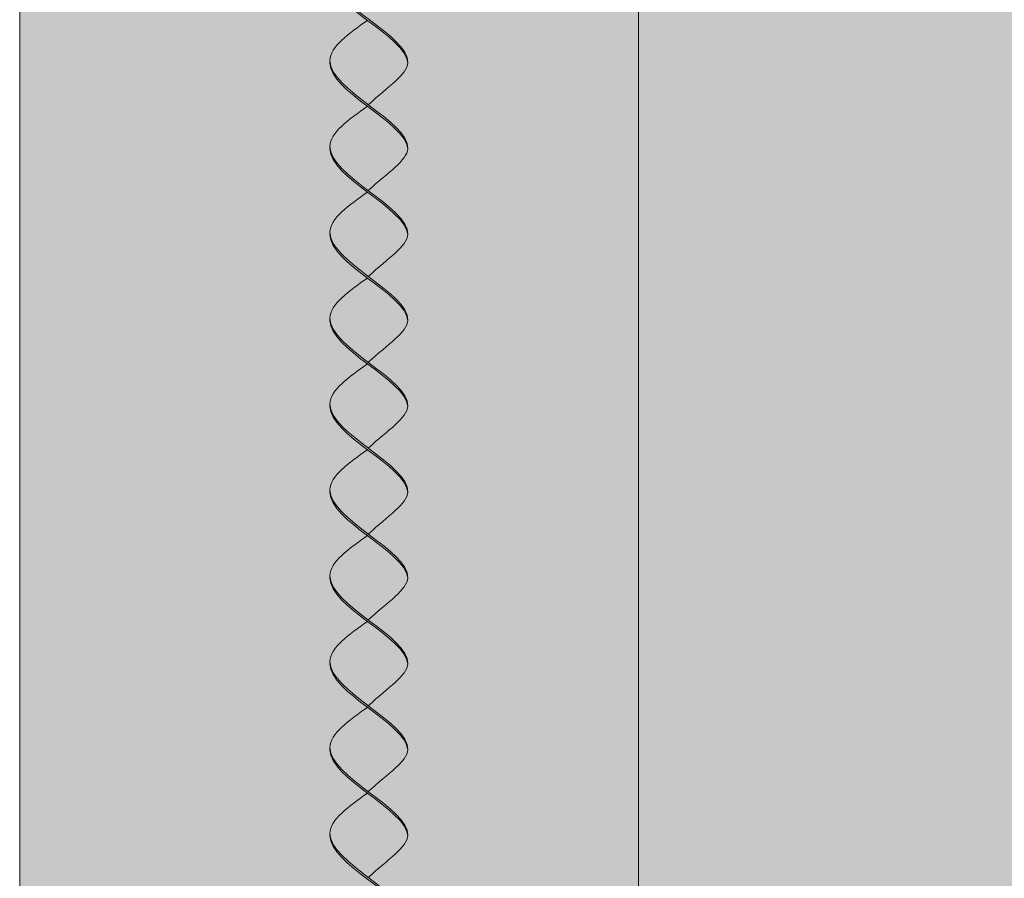
# Model space of a CAD drawing. Units: millimetres. Extents: x 0 to 4473, y 0 to 1872.
# Drawn here: x 3996 to 4009, y 1658 to 1669 of the extents above; entities that cross this region are included whole.
import ezdxf

# ---------------------------------------------------------------- set-up
doc = ezdxf.new("R2010")
doc.units = ezdxf.units.MM
doc.layers.add('01 SECCIÓN', color=1, linetype='Continuous', lineweight=5)
for name, color, linetype, lineweight, true_color in [('02 MAPEI STEEL BAR', 150, 'Continuous', 5, 0x007fff), ('03 PLANITOP HDM RESTAURO', 150, 'Continuous', 5, 0x007fff), ('14 TRAMA', 7, 'Continuous', 0, 0x9c9c9c)]:
    doc.layers.add(name, color=color, linetype=linetype, lineweight=lineweight, true_color=true_color)

# ---------------------------------------------------------------- blocks, each defined once
blk = doc.blocks.new('steel dry prospetto')
at = {"layer": '14 TRAMA', "true_color": 0xf5f5f5}
h = blk.add_hatch(color=7, dxfattribs=at)
h.dxf.hatch_style = 1
edge = h.paths.add_edge_path()
edge.add_spline(control_points=[(3723.604, 1807.691), (3723.604, 1807.692), (3723.617, 1807.868), (3723.353, 1808.061), (3723.093, 1808.258)], knot_values=[8.107882, 8.107882, 8.107882, 8.107882, 8.112308, 8.883435, 8.883435, 8.883435, 8.883435], degree=3, periodic=0)
edge.add_spline(control_points=[(3723.093, 1808.258), (3722.85, 1808.443), (3722.609, 1808.63), (3722.597, 1808.811)], knot_values=[7.386699, 7.386699, 7.386699, 7.386699, 8.107882, 8.107882, 8.107882, 8.107882], degree=3, periodic=0)
edge.add_spline(control_points=[(3722.597, 1808.811), (3722.597, 1808.808), (3722.588, 1808.621), (3722.834, 1808.426), (3723.082, 1808.239)], knot_values=[7.348791, 7.348791, 7.348791, 7.348791, 7.361429, 8.096595, 8.096595, 8.096595, 8.096595], degree=3, periodic=0)
edge.add_spline(control_points=[(3723.082, 1808.239), (3723.333, 1808.048), (3723.59, 1807.862), (3723.604, 1807.691)], knot_values=[8.096595, 8.096595, 8.096595, 8.096595, 8.841803, 8.841803, 8.841803, 8.841803], degree=3, periodic=0)
h = blk.add_hatch(color=7, dxfattribs=at)
h.dxf.hatch_style = 1
edge = h.paths.add_edge_path()
edge.add_spline(control_points=[(3723.604, 1807.691), (3723.59, 1807.862), (3723.333, 1808.048), (3723.082, 1808.239)], knot_values=[8.096595, 8.096595, 8.096595, 8.096595, 8.841803, 8.841803, 8.841803, 8.841803], degree=3, periodic=0)
edge.add_spline(control_points=[(3723.082, 1808.239), (3722.838, 1808.069), (3722.592, 1807.892), (3722.597, 1807.707), (3722.597, 1807.7)], knot_values=[6.644836, 6.644836, 6.644836, 6.644836, 7.361429, 7.386699, 7.386699, 7.386699, 7.386699], degree=3, periodic=0)
edge.add_spline(control_points=[(3722.597, 1807.7), (3722.609, 1807.52), (3722.85, 1807.332), (3723.093, 1807.148)], knot_values=[7.386699, 7.386699, 7.386699, 7.386699, 8.107882, 8.107882, 8.107882, 8.107882], degree=3, periodic=0)
edge.add_spline(control_points=[(3723.093, 1807.148), (3723.347, 1807.386), (3723.59, 1807.531), (3723.604, 1807.691)], knot_values=[8.883435, 8.883435, 8.883435, 8.883435, 9.591761, 9.591761, 9.591761, 9.591761], degree=3, periodic=0)
h = blk.add_hatch(color=7, dxfattribs=at)
h.dxf.hatch_style = 1
edge = h.paths.add_edge_path()
edge.add_spline(control_points=[(3723.093, 1806.038), (3723.347, 1806.276), (3723.59, 1806.421), (3723.604, 1806.581)], knot_values=[8.883435, 8.883435, 8.883435, 8.883435, 9.591761, 9.591761, 9.591761, 9.591761], degree=3, periodic=0)
edge.add_spline(control_points=[(3723.604, 1806.581), (3723.604, 1806.582), (3723.629, 1806.92), (3722.622, 1807.327), (3722.597, 1807.7)], knot_values=[7.386699, 7.386699, 7.386699, 7.386699, 7.391125, 8.883435, 8.883435, 8.883435, 8.883435], degree=3, periodic=0)
edge.add_spline(control_points=[(3723.604, 1806.581), (3723.59, 1806.751), (3723.333, 1806.938), (3723.082, 1807.128)], knot_values=[8.096595, 8.096595, 8.096595, 8.096595, 8.841803, 8.841803, 8.841803, 8.841803], degree=3, periodic=0)
edge.add_spline(control_points=[(3723.082, 1807.128), (3722.838, 1806.958), (3722.353, 1806.61), (3722.841, 1806.228), (3723.093, 1806.038)], knot_values=[6.644836, 6.644836, 6.644836, 6.644836, 7.361429, 8.107882, 8.107882, 8.107882, 8.107882], degree=3, periodic=0)
h = blk.add_hatch(color=7, dxfattribs=at)
h.dxf.hatch_style = 1
edge = h.paths.add_edge_path()
edge.add_spline(control_points=[(3723.604, 1806.581), (3723.604, 1806.582), (3723.617, 1806.757), (3723.353, 1806.951), (3723.093, 1807.148)], knot_values=[8.107882, 8.107882, 8.107882, 8.107882, 8.112308, 8.883435, 8.883435, 8.883435, 8.883435], degree=3, periodic=0)
edge.add_spline(control_points=[(3723.093, 1807.148), (3722.85, 1807.332), (3722.609, 1807.52), (3722.597, 1807.7)], knot_values=[7.386699, 7.386699, 7.386699, 7.386699, 8.107882, 8.107882, 8.107882, 8.107882], degree=3, periodic=0)
edge.add_spline(control_points=[(3722.597, 1807.7), (3722.597, 1807.697), (3722.588, 1807.511), (3722.834, 1807.316), (3723.082, 1807.128)], knot_values=[7.348791, 7.348791, 7.348791, 7.348791, 7.361429, 8.096595, 8.096595, 8.096595, 8.096595], degree=3, periodic=0)
edge.add_spline(control_points=[(3723.082, 1807.128), (3723.333, 1806.938), (3723.59, 1806.751), (3723.604, 1806.581)], knot_values=[8.096595, 8.096595, 8.096595, 8.096595, 8.841803, 8.841803, 8.841803, 8.841803], degree=3, periodic=0)
h = blk.add_hatch(color=7, dxfattribs=at)
h.dxf.hatch_style = 1
edge = h.paths.add_edge_path()
edge.add_spline(control_points=[(3723.604, 1805.471), (3723.604, 1805.472), (3723.617, 1805.647), (3723.353, 1805.841), (3723.093, 1806.038)], knot_values=[8.107882, 8.107882, 8.107882, 8.107882, 8.112308, 8.883435, 8.883435, 8.883435, 8.883435], degree=3, periodic=0)
edge.add_spline(control_points=[(3723.093, 1806.038), (3722.85, 1806.222), (3722.609, 1806.41), (3722.597, 1806.59)], knot_values=[7.386699, 7.386699, 7.386699, 7.386699, 8.107882, 8.107882, 8.107882, 8.107882], degree=3, periodic=0)
edge.add_spline(control_points=[(3722.597, 1806.59), (3722.597, 1806.587), (3722.588, 1806.401), (3722.834, 1806.206), (3723.082, 1806.018)], knot_values=[7.348791, 7.348791, 7.348791, 7.348791, 7.361429, 8.096595, 8.096595, 8.096595, 8.096595], degree=3, periodic=0)
edge.add_spline(control_points=[(3723.082, 1806.018), (3723.333, 1805.827), (3723.59, 1805.641), (3723.604, 1805.471)], knot_values=[8.096595, 8.096595, 8.096595, 8.096595, 8.841803, 8.841803, 8.841803, 8.841803], degree=3, periodic=0)
h = blk.add_hatch(color=7, dxfattribs=at)
h.dxf.hatch_style = 1
edge = h.paths.add_edge_path()
edge.add_spline(control_points=[(3723.093, 1804.927), (3723.347, 1805.165), (3723.59, 1805.311), (3723.604, 1805.471)], knot_values=[8.883435, 8.883435, 8.883435, 8.883435, 9.591761, 9.591761, 9.591761, 9.591761], degree=3, periodic=0)
edge.add_spline(control_points=[(3723.604, 1805.471), (3723.59, 1805.641), (3723.333, 1805.827), (3723.082, 1806.018)], knot_values=[8.096595, 8.096595, 8.096595, 8.096595, 8.841803, 8.841803, 8.841803, 8.841803], degree=3, periodic=0)
edge.add_spline(control_points=[(3723.082, 1806.018), (3722.838, 1805.848), (3722.592, 1805.671), (3722.597, 1805.486), (3722.597, 1805.48)], knot_values=[6.644836, 6.644836, 6.644836, 6.644836, 7.361429, 7.386699, 7.386699, 7.386699, 7.386699], degree=3, periodic=0)
edge.add_spline(control_points=[(3722.597, 1805.48), (3722.609, 1805.299), (3722.85, 1805.111), (3723.093, 1804.927)], knot_values=[7.386699, 7.386699, 7.386699, 7.386699, 8.107882, 8.107882, 8.107882, 8.107882], degree=3, periodic=0)
h = blk.add_hatch(color=7, dxfattribs=at)
h.dxf.hatch_style = 1
edge = h.paths.add_edge_path()
edge.add_spline(control_points=[(3723.093, 1803.817), (3723.347, 1804.055), (3723.59, 1804.2), (3723.604, 1804.36)], knot_values=[8.883435, 8.883435, 8.883435, 8.883435, 9.591761, 9.591761, 9.591761, 9.591761], degree=3, periodic=0)
edge.add_spline(control_points=[(3723.604, 1804.36), (3723.604, 1804.361), (3723.629, 1804.699), (3722.622, 1805.106), (3722.597, 1805.48)], knot_values=[7.386699, 7.386699, 7.386699, 7.386699, 7.391125, 8.883435, 8.883435, 8.883435, 8.883435], degree=3, periodic=0)
edge.add_spline(control_points=[(3723.604, 1804.36), (3723.59, 1804.53), (3723.333, 1804.717), (3723.082, 1804.907)], knot_values=[8.096595, 8.096595, 8.096595, 8.096595, 8.841803, 8.841803, 8.841803, 8.841803], degree=3, periodic=0)
edge.add_spline(control_points=[(3723.082, 1804.907), (3722.838, 1804.737), (3722.353, 1804.389), (3722.841, 1804.007), (3723.093, 1803.817)], knot_values=[6.644836, 6.644836, 6.644836, 6.644836, 7.361429, 8.107882, 8.107882, 8.107882, 8.107882], degree=3, periodic=0)
h = blk.add_hatch(color=7, dxfattribs=at)
h.dxf.hatch_style = 1
edge = h.paths.add_edge_path()
edge.add_spline(control_points=[(3723.604, 1804.36), (3723.604, 1804.361), (3723.617, 1804.536), (3723.353, 1804.73), (3723.093, 1804.927)], knot_values=[8.107882, 8.107882, 8.107882, 8.107882, 8.112308, 8.883435, 8.883435, 8.883435, 8.883435], degree=3, periodic=0)
edge.add_spline(control_points=[(3723.093, 1804.927), (3722.85, 1805.111), (3722.609, 1805.299), (3722.597, 1805.48)], knot_values=[7.386699, 7.386699, 7.386699, 7.386699, 8.107882, 8.107882, 8.107882, 8.107882], degree=3, periodic=0)
edge.add_spline(control_points=[(3722.597, 1805.48), (3722.597, 1805.476), (3722.588, 1805.29), (3722.834, 1805.095), (3723.082, 1804.907)], knot_values=[7.348791, 7.348791, 7.348791, 7.348791, 7.361429, 8.096595, 8.096595, 8.096595, 8.096595], degree=3, periodic=0)
edge.add_spline(control_points=[(3723.082, 1804.907), (3723.333, 1804.717), (3723.59, 1804.53), (3723.604, 1804.36)], knot_values=[8.096595, 8.096595, 8.096595, 8.096595, 8.841803, 8.841803, 8.841803, 8.841803], degree=3, periodic=0)
h = blk.add_hatch(color=7, dxfattribs=at)
h.dxf.hatch_style = 1
edge = h.paths.add_edge_path()
edge.add_spline(control_points=[(3723.604, 1803.25), (3723.604, 1803.251), (3723.617, 1803.426), (3723.353, 1803.62), (3723.093, 1803.817)], knot_values=[8.107882, 8.107882, 8.107882, 8.107882, 8.112308, 8.883435, 8.883435, 8.883435, 8.883435], degree=3, periodic=0)
edge.add_spline(control_points=[(3723.093, 1803.817), (3722.85, 1804.001), (3722.609, 1804.189), (3722.597, 1804.369)], knot_values=[7.386699, 7.386699, 7.386699, 7.386699, 8.107882, 8.107882, 8.107882, 8.107882], degree=3, periodic=0)
edge.add_spline(control_points=[(3722.597, 1804.369), (3722.597, 1804.366), (3722.588, 1804.18), (3722.834, 1803.985), (3723.082, 1803.797)], knot_values=[7.348791, 7.348791, 7.348791, 7.348791, 7.361429, 8.096595, 8.096595, 8.096595, 8.096595], degree=3, periodic=0)
edge.add_spline(control_points=[(3723.082, 1803.797), (3723.333, 1803.607), (3723.59, 1803.42), (3723.604, 1803.25)], knot_values=[8.096595, 8.096595, 8.096595, 8.096595, 8.841803, 8.841803, 8.841803, 8.841803], degree=3, periodic=0)
h = blk.add_hatch(color=7, dxfattribs=at)
h.dxf.hatch_style = 1
edge = h.paths.add_edge_path()
edge.add_spline(control_points=[(3723.604, 1803.25), (3723.59, 1803.42), (3723.333, 1803.607), (3723.082, 1803.797)], knot_values=[8.096595, 8.096595, 8.096595, 8.096595, 8.841803, 8.841803, 8.841803, 8.841803], degree=3, periodic=0)
edge.add_spline(control_points=[(3723.082, 1803.797), (3722.838, 1803.627), (3722.592, 1803.45), (3722.597, 1803.265), (3722.597, 1803.259)], knot_values=[6.644836, 6.644836, 6.644836, 6.644836, 7.361429, 7.386699, 7.386699, 7.386699, 7.386699], degree=3, periodic=0)
edge.add_spline(control_points=[(3722.597, 1803.259), (3722.609, 1803.078), (3722.85, 1802.89), (3723.093, 1802.706)], knot_values=[7.386699, 7.386699, 7.386699, 7.386699, 8.107882, 8.107882, 8.107882, 8.107882], degree=3, periodic=0)
edge.add_spline(control_points=[(3723.093, 1802.706), (3723.347, 1802.944), (3723.59, 1803.09), (3723.604, 1803.25)], knot_values=[8.883435, 8.883435, 8.883435, 8.883435, 9.591761, 9.591761, 9.591761, 9.591761], degree=3, periodic=0)
h = blk.add_hatch(color=7, dxfattribs=at)
h.dxf.hatch_style = 1
edge = h.paths.add_edge_path()
edge.add_spline(control_points=[(3723.082, 1802.687), (3722.838, 1802.517), (3722.353, 1802.168), (3722.841, 1801.786), (3723.093, 1801.596)], knot_values=[6.644836, 6.644836, 6.644836, 6.644836, 7.361429, 8.107882, 8.107882, 8.107882, 8.107882], degree=3, periodic=0)
edge.add_spline(control_points=[(3723.093, 1801.596), (3723.347, 1801.834), (3723.59, 1801.979), (3723.604, 1802.139)], knot_values=[8.883435, 8.883435, 8.883435, 8.883435, 9.591761, 9.591761, 9.591761, 9.591761], degree=3, periodic=0)
edge.add_spline(control_points=[(3723.604, 1802.139), (3723.604, 1802.14), (3723.629, 1802.479), (3722.622, 1802.886), (3722.597, 1803.259)], knot_values=[7.386699, 7.386699, 7.386699, 7.386699, 7.391125, 8.883435, 8.883435, 8.883435, 8.883435], degree=3, periodic=0)
edge.add_spline(control_points=[(3723.604, 1802.139), (3723.59, 1802.31), (3723.333, 1802.496), (3723.082, 1802.687)], knot_values=[8.096595, 8.096595, 8.096595, 8.096595, 8.841803, 8.841803, 8.841803, 8.841803], degree=3, periodic=0)
h = blk.add_hatch(color=7, dxfattribs=at)
h.dxf.hatch_style = 1
edge = h.paths.add_edge_path()
edge.add_spline(control_points=[(3723.604, 1802.139), (3723.604, 1802.14), (3723.617, 1802.316), (3723.353, 1802.509), (3723.093, 1802.706)], knot_values=[8.107882, 8.107882, 8.107882, 8.107882, 8.112308, 8.883435, 8.883435, 8.883435, 8.883435], degree=3, periodic=0)
edge.add_spline(control_points=[(3723.093, 1802.706), (3722.85, 1802.89), (3722.609, 1803.078), (3722.597, 1803.259)], knot_values=[7.386699, 7.386699, 7.386699, 7.386699, 8.107882, 8.107882, 8.107882, 8.107882], degree=3, periodic=0)
edge.add_spline(control_points=[(3722.597, 1803.259), (3722.597, 1803.256), (3722.588, 1803.069), (3722.834, 1802.874), (3723.082, 1802.687)], knot_values=[7.348791, 7.348791, 7.348791, 7.348791, 7.361429, 8.096595, 8.096595, 8.096595, 8.096595], degree=3, periodic=0)
edge.add_spline(control_points=[(3723.082, 1802.687), (3723.333, 1802.496), (3723.59, 1802.31), (3723.604, 1802.139)], knot_values=[8.096595, 8.096595, 8.096595, 8.096595, 8.841803, 8.841803, 8.841803, 8.841803], degree=3, periodic=0)
h = blk.add_hatch(color=7, dxfattribs=at)
h.dxf.hatch_style = 1
edge = h.paths.add_edge_path()
edge.add_spline(control_points=[(3723.082, 1801.576), (3722.838, 1801.406), (3722.353, 1801.058), (3722.841, 1800.676), (3723.093, 1800.485)], knot_values=[6.644836, 6.644836, 6.644836, 6.644836, 7.361429, 8.107882, 8.107882, 8.107882, 8.107882], degree=3, periodic=0)
edge.add_spline(control_points=[(3723.093, 1800.485), (3723.347, 1800.724), (3723.59, 1800.869), (3723.604, 1801.029)], knot_values=[8.883435, 8.883435, 8.883435, 8.883435, 9.591761, 9.591761, 9.591761, 9.591761], degree=3, periodic=0)
edge.add_spline(control_points=[(3723.604, 1801.029), (3723.604, 1801.03), (3723.629, 1801.368), (3722.622, 1801.775), (3722.597, 1802.148)], knot_values=[7.386699, 7.386699, 7.386699, 7.386699, 7.391125, 8.883435, 8.883435, 8.883435, 8.883435], degree=3, periodic=0)
edge.add_spline(control_points=[(3723.604, 1801.029), (3723.59, 1801.199), (3723.333, 1801.386), (3723.082, 1801.576)], knot_values=[8.096595, 8.096595, 8.096595, 8.096595, 8.841803, 8.841803, 8.841803, 8.841803], degree=3, periodic=0)
h = blk.add_hatch(color=7, dxfattribs=at)
h.dxf.hatch_style = 1
edge = h.paths.add_edge_path()
edge.add_spline(control_points=[(3723.604, 1801.029), (3723.604, 1801.03), (3723.617, 1801.205), (3723.353, 1801.399), (3723.093, 1801.596)], knot_values=[8.107882, 8.107882, 8.107882, 8.107882, 8.112308, 8.883435, 8.883435, 8.883435, 8.883435], degree=3, periodic=0)
edge.add_spline(control_points=[(3723.093, 1801.596), (3722.85, 1801.78), (3722.609, 1801.968), (3722.597, 1802.148)], knot_values=[7.386699, 7.386699, 7.386699, 7.386699, 8.107882, 8.107882, 8.107882, 8.107882], degree=3, periodic=0)
edge.add_spline(control_points=[(3722.597, 1802.148), (3722.597, 1802.145), (3722.588, 1801.959), (3722.834, 1801.764), (3723.082, 1801.576)], knot_values=[7.348791, 7.348791, 7.348791, 7.348791, 7.361429, 8.096595, 8.096595, 8.096595, 8.096595], degree=3, periodic=0)
edge.add_spline(control_points=[(3723.082, 1801.576), (3723.333, 1801.386), (3723.59, 1801.199), (3723.604, 1801.029)], knot_values=[8.096595, 8.096595, 8.096595, 8.096595, 8.841803, 8.841803, 8.841803, 8.841803], degree=3, periodic=0)
h = blk.add_hatch(color=7, dxfattribs=at)
h.dxf.hatch_style = 1
edge = h.paths.add_edge_path()
edge.add_spline(control_points=[(3723.604, 1799.919), (3723.604, 1799.92), (3723.617, 1800.095), (3723.353, 1800.289), (3723.093, 1800.485)], knot_values=[8.107882, 8.107882, 8.107882, 8.107882, 8.112308, 8.883435, 8.883435, 8.883435, 8.883435], degree=3, periodic=0)
edge.add_spline(control_points=[(3723.093, 1800.485), (3722.85, 1800.67), (3722.609, 1800.858), (3722.597, 1801.038)], knot_values=[7.386699, 7.386699, 7.386699, 7.386699, 8.107882, 8.107882, 8.107882, 8.107882], degree=3, periodic=0)
edge.add_spline(control_points=[(3722.597, 1801.038), (3722.597, 1801.035), (3722.588, 1800.848), (3722.834, 1800.654), (3723.082, 1800.466)], knot_values=[7.348791, 7.348791, 7.348791, 7.348791, 7.361429, 8.096595, 8.096595, 8.096595, 8.096595], degree=3, periodic=0)
edge.add_spline(control_points=[(3723.082, 1800.466), (3723.333, 1800.275), (3723.59, 1800.089), (3723.604, 1799.919)], knot_values=[8.096595, 8.096595, 8.096595, 8.096595, 8.841803, 8.841803, 8.841803, 8.841803], degree=3, periodic=0)
h = blk.add_hatch(color=7, dxfattribs=at)
h.dxf.hatch_style = 1
edge = h.paths.add_edge_path()
edge.add_spline(control_points=[(3723.604, 1799.919), (3723.59, 1800.089), (3723.333, 1800.275), (3723.082, 1800.466)], knot_values=[8.096595, 8.096595, 8.096595, 8.096595, 8.841803, 8.841803, 8.841803, 8.841803], degree=3, periodic=0)
edge.add_spline(control_points=[(3723.082, 1800.466), (3722.838, 1800.296), (3722.592, 1800.119), (3722.597, 1799.934), (3722.597, 1799.927)], knot_values=[6.644836, 6.644836, 6.644836, 6.644836, 7.361429, 7.386699, 7.386699, 7.386699, 7.386699], degree=3, periodic=0)
edge.add_spline(control_points=[(3722.597, 1799.927), (3722.609, 1799.747), (3722.85, 1799.559), (3723.093, 1799.375)], knot_values=[7.386699, 7.386699, 7.386699, 7.386699, 8.107882, 8.107882, 8.107882, 8.107882], degree=3, periodic=0)
edge.add_spline(control_points=[(3723.093, 1799.375), (3723.347, 1799.613), (3723.59, 1799.759), (3723.604, 1799.919)], knot_values=[8.883435, 8.883435, 8.883435, 8.883435, 9.591761, 9.591761, 9.591761, 9.591761], degree=3, periodic=0)
h = blk.add_hatch(color=7, dxfattribs=at)
h.dxf.hatch_style = 1
edge = h.paths.add_edge_path()
edge.add_spline(control_points=[(3723.093, 1799.375), (3722.85, 1799.559), (3722.609, 1799.747), (3722.597, 1799.927)], knot_values=[7.386699, 7.386699, 7.386699, 7.386699, 8.107882, 8.107882, 8.107882, 8.107882], degree=3, periodic=0)
edge.add_spline(control_points=[(3722.597, 1799.927), (3722.597, 1799.924), (3722.588, 1799.738), (3722.834, 1799.543), (3723.082, 1799.355)], knot_values=[7.348791, 7.348791, 7.348791, 7.348791, 7.361429, 8.096595, 8.096595, 8.096595, 8.096595], degree=3, periodic=0)
edge.add_spline(control_points=[(3723.082, 1799.355), (3723.333, 1799.165), (3723.59, 1798.978), (3723.604, 1798.808)], knot_values=[8.096595, 8.096595, 8.096595, 8.096595, 8.841803, 8.841803, 8.841803, 8.841803], degree=3, periodic=0)
edge.add_spline(control_points=[(3723.604, 1798.808), (3723.604, 1798.809), (3723.617, 1798.984), (3723.353, 1799.178), (3723.093, 1799.375)], knot_values=[8.107882, 8.107882, 8.107882, 8.107882, 8.112308, 8.883435, 8.883435, 8.883435, 8.883435], degree=3, periodic=0)
h = blk.add_hatch(color=7, dxfattribs=at)
h.dxf.hatch_style = 1
edge = h.paths.add_edge_path()
edge.add_spline(control_points=[(3723.604, 1798.808), (3723.59, 1798.978), (3723.333, 1799.165), (3723.082, 1799.355)], knot_values=[8.096595, 8.096595, 8.096595, 8.096595, 8.841803, 8.841803, 8.841803, 8.841803], degree=3, periodic=0)
edge.add_spline(control_points=[(3723.082, 1799.355), (3722.838, 1799.185), (3722.592, 1799.009), (3722.597, 1798.823), (3722.597, 1798.817)], knot_values=[6.644836, 6.644836, 6.644836, 6.644836, 7.361429, 7.386699, 7.386699, 7.386699, 7.386699], degree=3, periodic=0)
edge.add_spline(control_points=[(3722.597, 1798.817), (3722.609, 1798.637), (3722.85, 1798.449), (3723.093, 1798.265)], knot_values=[7.386699, 7.386699, 7.386699, 7.386699, 8.107882, 8.107882, 8.107882, 8.107882], degree=3, periodic=0)
edge.add_spline(control_points=[(3723.093, 1798.265), (3723.347, 1798.503), (3723.59, 1798.648), (3723.604, 1798.808)], knot_values=[8.883435, 8.883435, 8.883435, 8.883435, 9.591761, 9.591761, 9.591761, 9.591761], degree=3, periodic=0)
h = blk.add_hatch(color=7, dxfattribs=at)
h.dxf.hatch_style = 1
edge = h.paths.add_edge_path()
edge.add_spline(control_points=[(3723.093, 1798.265), (3722.85, 1798.449), (3722.609, 1798.637), (3722.597, 1798.817)], knot_values=[7.386699, 7.386699, 7.386699, 7.386699, 8.107882, 8.107882, 8.107882, 8.107882], degree=3, periodic=0)
edge.add_spline(control_points=[(3722.597, 1798.817), (3722.597, 1798.814), (3722.588, 1798.628), (3722.834, 1798.433), (3723.082, 1798.245)], knot_values=[7.348791, 7.348791, 7.348791, 7.348791, 7.361429, 8.096595, 8.096595, 8.096595, 8.096595], degree=3, periodic=0)
edge.add_spline(control_points=[(3723.082, 1798.245), (3723.333, 1798.054), (3723.59, 1797.868), (3723.604, 1797.698)], knot_values=[8.096595, 8.096595, 8.096595, 8.096595, 8.841803, 8.841803, 8.841803, 8.841803], degree=3, periodic=0)
edge.add_spline(control_points=[(3723.604, 1797.698), (3723.604, 1797.699), (3723.617, 1797.874), (3723.353, 1798.068), (3723.093, 1798.265)], knot_values=[8.107882, 8.107882, 8.107882, 8.107882, 8.112308, 8.883435, 8.883435, 8.883435, 8.883435], degree=3, periodic=0)
h = blk.add_hatch(color=7, dxfattribs=at)
h.dxf.hatch_style = 1
edge = h.paths.add_edge_path()
edge.add_spline(control_points=[(3723.604, 1797.698), (3723.59, 1797.868), (3723.333, 1798.054), (3723.082, 1798.245)], knot_values=[8.096595, 8.096595, 8.096595, 8.096595, 8.841803, 8.841803, 8.841803, 8.841803], degree=3, periodic=0)
edge.add_spline(control_points=[(3723.082, 1798.245), (3722.838, 1798.075), (3722.592, 1797.898), (3722.597, 1797.713), (3722.597, 1797.707)], knot_values=[6.644836, 6.644836, 6.644836, 6.644836, 7.361429, 7.386699, 7.386699, 7.386699, 7.386699], degree=3, periodic=0)
edge.add_spline(control_points=[(3722.597, 1797.707), (3722.609, 1797.526), (3722.85, 1797.338), (3723.093, 1797.154)], knot_values=[7.386699, 7.386699, 7.386699, 7.386699, 8.107882, 8.107882, 8.107882, 8.107882], degree=3, periodic=0)
edge.add_spline(control_points=[(3723.093, 1797.154), (3723.347, 1797.392), (3723.59, 1797.538), (3723.604, 1797.698)], knot_values=[8.883435, 8.883435, 8.883435, 8.883435, 9.591761, 9.591761, 9.591761, 9.591761], degree=3, periodic=0)
h = blk.add_hatch(color=7, dxfattribs=at)
h.dxf.hatch_style = 1
edge = h.paths.add_edge_path()
edge.add_spline(control_points=[(3723.604, 1796.587), (3723.604, 1796.588), (3723.617, 1796.764), (3723.353, 1796.957), (3723.093, 1797.154)], knot_values=[8.107882, 8.107882, 8.107882, 8.107882, 8.112308, 8.883435, 8.883435, 8.883435, 8.883435], degree=3, periodic=0)
edge.add_spline(control_points=[(3723.093, 1797.154), (3722.85, 1797.338), (3722.609, 1797.526), (3722.597, 1797.707)], knot_values=[7.386699, 7.386699, 7.386699, 7.386699, 8.107882, 8.107882, 8.107882, 8.107882], degree=3, periodic=0)
edge.add_spline(control_points=[(3722.597, 1797.707), (3722.597, 1797.703), (3722.588, 1797.517), (3722.834, 1797.322), (3723.082, 1797.134)], knot_values=[7.348791, 7.348791, 7.348791, 7.348791, 7.361429, 8.096595, 8.096595, 8.096595, 8.096595], degree=3, periodic=0)
edge.add_spline(control_points=[(3723.082, 1797.134), (3723.333, 1796.944), (3723.59, 1796.757), (3723.604, 1796.587)], knot_values=[8.096595, 8.096595, 8.096595, 8.096595, 8.841803, 8.841803, 8.841803, 8.841803], degree=3, periodic=0)
at = {"layer": '02 MAPEI STEEL BAR'}
for points, knots in [([(3723.082, 1809.349), (3722.838, 1809.179), (3722.098, 1808.647), (3724.114, 1807.843), (3723.349, 1807.388), (3723.093, 1807.148)], [6.644836, 6.644836, 6.644836, 6.644836, 7.361429, 8.879008, 9.591761, 9.591761, 9.591761, 9.591761]), ([(3722.597, 1808.811), (3722.597, 1808.808), (3722.58, 1808.436), (3723.576, 1808.03), (3723.604, 1807.691)], [7.348791, 7.348791, 7.348791, 7.348791, 7.361429, 8.841803, 8.841803, 8.841803, 8.841803]), ([(3723.082, 1808.239), (3722.838, 1808.069), (3722.098, 1807.536), (3724.114, 1806.733), (3723.349, 1806.277), (3723.093, 1806.038)], [6.644836, 6.644836, 6.644836, 6.644836, 7.361429, 8.879008, 9.591761, 9.591761, 9.591761, 9.591761]), ([(3722.597, 1807.7), (3722.597, 1807.697), (3722.58, 1807.325), (3723.576, 1806.919), (3723.604, 1806.581)], [7.348791, 7.348791, 7.348791, 7.348791, 7.361429, 8.841803, 8.841803, 8.841803, 8.841803]), ([(3723.082, 1807.128), (3722.838, 1806.958), (3722.098, 1806.426), (3724.114, 1805.622), (3723.349, 1805.167), (3723.093, 1804.927)], [6.644836, 6.644836, 6.644836, 6.644836, 7.361429, 8.879008, 9.591761, 9.591761, 9.591761, 9.591761]), ([(3722.597, 1806.59), (3722.597, 1806.587), (3722.58, 1806.215), (3723.576, 1805.809), (3723.604, 1805.471)], [7.348791, 7.348791, 7.348791, 7.348791, 7.361429, 8.841803, 8.841803, 8.841803, 8.841803]), ([(3723.082, 1806.018), (3722.838, 1805.848), (3722.098, 1805.316), (3724.114, 1804.512), (3723.349, 1804.056), (3723.093, 1803.817)], [6.644836, 6.644836, 6.644836, 6.644836, 7.361429, 8.879008, 9.591761, 9.591761, 9.591761, 9.591761]), ([(3722.597, 1805.48), (3722.597, 1805.476), (3722.58, 1805.104), (3723.576, 1804.698), (3723.604, 1804.36)], [7.348791, 7.348791, 7.348791, 7.348791, 7.361429, 8.841803, 8.841803, 8.841803, 8.841803]), ([(3723.082, 1804.907), (3722.838, 1804.737), (3722.098, 1804.205), (3724.114, 1803.402), (3723.349, 1802.946), (3723.093, 1802.706)], [6.644836, 6.644836, 6.644836, 6.644836, 7.361429, 8.879008, 9.591761, 9.591761, 9.591761, 9.591761]), ([(3722.597, 1804.369), (3722.597, 1804.366), (3722.58, 1803.994), (3723.576, 1803.588), (3723.604, 1803.25)], [7.348791, 7.348791, 7.348791, 7.348791, 7.361429, 8.841803, 8.841803, 8.841803, 8.841803]), ([(3723.082, 1803.797), (3722.838, 1803.627), (3722.098, 1803.095), (3724.114, 1802.291), (3723.349, 1801.836), (3723.093, 1801.596)], [6.644836, 6.644836, 6.644836, 6.644836, 7.361429, 8.879008, 9.591761, 9.591761, 9.591761, 9.591761]), ([(3722.597, 1803.259), (3722.597, 1803.256), (3722.58, 1802.884), (3723.576, 1802.477), (3723.604, 1802.139)], [7.348791, 7.348791, 7.348791, 7.348791, 7.361429, 8.841803, 8.841803, 8.841803, 8.841803]), ([(3723.082, 1802.687), (3722.838, 1802.517), (3722.098, 1801.984), (3724.114, 1801.181), (3723.349, 1800.725), (3723.093, 1800.485)], [6.644836, 6.644836, 6.644836, 6.644836, 7.361429, 8.879008, 9.591761, 9.591761, 9.591761, 9.591761]), ([(3722.597, 1802.148), (3722.597, 1802.145), (3722.58, 1801.773), (3723.576, 1801.367), (3723.604, 1801.029)], [7.348791, 7.348791, 7.348791, 7.348791, 7.361429, 8.841803, 8.841803, 8.841803, 8.841803]), ([(3723.082, 1801.576), (3722.838, 1801.406), (3722.098, 1800.874), (3724.114, 1800.07), (3723.349, 1799.615), (3723.093, 1799.375)], [6.644836, 6.644836, 6.644836, 6.644836, 7.361429, 8.879008, 9.591761, 9.591761, 9.591761, 9.591761]), ([(3722.597, 1801.038), (3722.597, 1801.035), (3722.58, 1800.663), (3723.576, 1800.257), (3723.604, 1799.919)], [7.348791, 7.348791, 7.348791, 7.348791, 7.361429, 8.841803, 8.841803, 8.841803, 8.841803]), ([(3723.082, 1800.466), (3722.838, 1800.296), (3722.098, 1799.763), (3724.114, 1798.96), (3723.349, 1798.504), (3723.093, 1798.265)], [6.644836, 6.644836, 6.644836, 6.644836, 7.361429, 8.879008, 9.591761, 9.591761, 9.591761, 9.591761]), ([(3722.597, 1799.927), (3722.597, 1799.924), (3722.58, 1799.552), (3723.576, 1799.146), (3723.604, 1798.808)], [7.348791, 7.348791, 7.348791, 7.348791, 7.361429, 8.841803, 8.841803, 8.841803, 8.841803]), ([(3723.082, 1799.355), (3722.838, 1799.185), (3722.098, 1798.653), (3724.114, 1797.85), (3723.349, 1797.394), (3723.093, 1797.154)], [6.644836, 6.644836, 6.644836, 6.644836, 7.361429, 8.879008, 9.591761, 9.591761, 9.591761, 9.591761]), ([(3722.597, 1798.817), (3722.597, 1798.814), (3722.58, 1798.442), (3723.576, 1798.036), (3723.604, 1797.698)], [7.348791, 7.348791, 7.348791, 7.348791, 7.361429, 8.841803, 8.841803, 8.841803, 8.841803]), ([(3723.082, 1798.245), (3722.838, 1798.075), (3722.098, 1797.543), (3724.114, 1796.739), (3723.349, 1796.283), (3723.093, 1796.044)], [6.644836, 6.644836, 6.644836, 6.644836, 7.361429, 8.879008, 9.591761, 9.591761, 9.591761, 9.591761]), ([(3722.597, 1797.707), (3722.597, 1797.703), (3722.58, 1797.332), (3723.576, 1796.925), (3723.604, 1796.587)], [7.348791, 7.348791, 7.348791, 7.348791, 7.361429, 8.841803, 8.841803, 8.841803, 8.841803])]:
    blk.add_open_spline(points, degree=3, knots=knots, dxfattribs=at)

msp = doc.modelspace()

# ---------------------------------------------------------------- hatches: boundary and pattern name
at = {"layer": '03 PLANITOP HDM RESTAURO', "true_color": 0xf5f5f5}
h = msp.add_hatch(color=7, dxfattribs=at)
h.dxf.hatch_style = 1
h.paths.add_polyline_path([(4097.003, 1717.439), (4097.003, 1725.439), (3996.003, 1725.439), (3996.003, 1625.439), (4004.003, 1625.439), (4004.003, 1717.439)])
at = {"layer": '14 TRAMA', "lineweight": 9}
h = msp.add_hatch(dxfattribs=at)
h.set_pattern_fill('AR-SAND', color=256, scale=0.02, angle=333)
h.set_pattern_definition([(10.5, (3957.4549, 1581.5556), (0.415865, 0.8866688), [0, -0.77216, 0, -0.8636, 0, -0.8255]), (340.5, (3957.4549, 1581.5556), (1.45192, 0.869233), [0, -0.41656, 0, -0.69596, 0, -0.2667]), (300.5, (3956.8981, 1581.8392), (1.4108637, -0.715645), [0, -0.254, 0, -0.9144, 0, -1.1938]), (290.5, (3956.8981, 1581.8392), (1.563083, -0.296032), [0, -0.127, 0, -0.59944, 0, -0.6858])])
h.paths.add_polyline_path([(4097.003, 1717.439), (4004.003, 1717.439), (4004.003, 1625.439), (4022.003, 1625.439), (4022.003, 1699.439), (4097.003, 1699.439)])
h.paths.add_polyline_path([(4027.767, 1668.749), (4029.893, 1668.749), (4029.893, 1671.325), (4027.767, 1671.325)], flags=25)

# ---------------------------------------------------------------- linework, layer by layer
at = {"layer": '01 SECCIÓN'}
msp.add_lwpolyline([(3996.003, 1625.439), (3996.003, 1725.439), (4097.003, 1725.439)], dxfattribs=at)
at = {"layer": '03 PLANITOP HDM RESTAURO'}
for points in [[(3996.003, 1625.439), (3996.003, 1725.439), (4097.003, 1725.439)], [(4004.003, 1625.439), (4004.003, 1717.439), (4097.003, 1717.439)]]:
    msp.add_lwpolyline(points, dxfattribs=at)

# ---------------------------------------------------------------- block references
msp.add_blockref('steel dry prospetto', (277.417, -139.378), dxfattribs=at)

doc.saveas('drawing.dxf')
